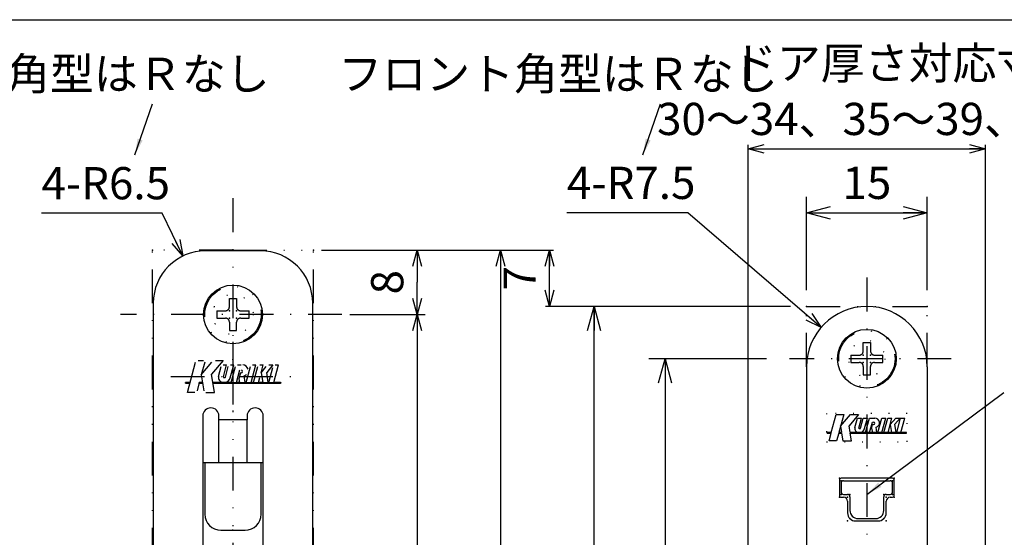
# Model space of a CAD drawing. Extents: x -1269 to 405, y -297 to 584.
# Drawn here: x -277 to -155, y -94 to -29 of the extents above; entities that cross this region are included whole.
import ezdxf

# ---------------------------------------------------------------- set-up
doc = ezdxf.new("R2010")
doc.units = 0
doc.header["$LTSCALE"] = 8.4
for name, pattern in [('DASHDOT', [1, 0.5, -0.25, 0, -0.25]), ('DIVIDE', [1.25, 0.5, -0.25, 0, -0.25, 0, -0.25]), ('DOT', [0.25, 0, -0.25])]:
    doc.linetypes.add(name, pattern=pattern)
doc.layers.get('0').update_dxf_attribs({"linetype": 'CONTINUOUS'})
doc.layers.add('LEVEL001', color=7, linetype='CONTINUOUS')
doc.styles.add('GMM001', font='txt.shx', dxfattribs={"bigfont": 'bigfont.shx'})
doc.styles.add('GMM002', font='txt.shx', dxfattribs={"width": 0.75, "bigfont": 'bigfont.shx'})
doc.styles.get("Standard").update_dxf_attribs({"font": 'TXT', "bigfont": 'BIGFONT'})
doc.dimstyles.new('GMM011', dxfattribs={"dimtxt": 4, "dimasz": 3, "dimexe": 2, "dimexo": 2, "dimgap": 1.714286, "dimtad": 1, "dimdec": 6, "dimtxsty": 'GMM002', "dimblk1": 'OPEN30', "dimblk2": 'OPEN30', "dimsah": 1, "dimcen": 1, "dimdle": 3.75, "dimclrd": 6, "dimclre": 6, "dimclrt": 6, "dimaunit": 1, "dimazin": 3, "dimtfac": 0.625, "dimtdec": 0, "dimtmove": 0, "dimatfit": 3, "dimtolj": 1, "dimtzin": 0})
doc.dimstyles.new('GMM014', dxfattribs={"dimtxt": 4, "dimasz": 2, "dimexe": 1, "dimexo": 1, "dimgap": 0, "dimtad": 1, "dimdec": 6, "dimtxsty": 'GMM002', "dimblk1": 'OPEN30', "dimblk2": 'OPEN30', "dimsah": 1, "dimcen": 1, "dimclrd": 6, "dimclre": 6, "dimclrt": 6, "dimaunit": 1, "dimazin": 3, "dimtfac": 0.625, "dimtdec": 0, "dimtmove": 0, "dimatfit": 3, "dimtolj": 1, "dimtzin": 0})
doc.dimstyles.new('GMM017', dxfattribs={"dimtxt": 4, "dimasz": 2, "dimexe": 0.5, "dimexo": 1, "dimgap": 0, "dimtad": 1, "dimdec": 6, "dimtxsty": 'GMM001', "dimblk1": 'OPEN30', "dimblk2": 'OPEN30', "dimsah": 1, "dimcen": 1, "dimdle": 2.5, "dimse1": 1, "dimse2": 1, "dimclrd": 6, "dimclre": 6, "dimclrt": 6, "dimazin": 3, "dimtfac": 0.625, "dimtdec": 0, "dimtmove": 0, "dimatfit": 3, "dimtolj": 1, "dimtzin": 0})
doc.dimstyles.new('GMM018', dxfattribs={"dimtxt": 4, "dimasz": 2, "dimexe": 0.5, "dimexo": 1, "dimgap": 1.714286, "dimtad": 1, "dimdec": 6, "dimtxsty": 'GMM002', "dimblk1": 'OPEN30', "dimblk2": 'OPEN30', "dimsah": 1, "dimcen": 1, "dimdle": 2.5, "dimclrd": 6, "dimclre": 6, "dimclrt": 6, "dimazin": 3, "dimtfac": 0.625, "dimtdec": 0, "dimtmove": 0, "dimatfit": 3, "dimtolj": 1, "dimtzin": 0})
doc.dimstyles.new('GMM026', dxfattribs={"dimtxt": 4, "dimasz": 2, "dimexe": 1, "dimexo": 1, "dimgap": 1.714286, "dimtad": 3, "dimdec": 6, "dimtxsty": 'GMM002', "dimblk1": 'OPEN30', "dimblk2": 'OPEN30', "dimsah": 1, "dimcen": 1, "dimclrd": 6, "dimclre": 6, "dimclrt": 6, "dimaunit": 1, "dimazin": 3, "dimtfac": 0.625, "dimtdec": 0, "dimtmove": 0, "dimatfit": 3, "dimtolj": 1, "dimtzin": 0})
doc.dimstyles.new('GMM029', dxfattribs={"dimtxt": 4, "dimasz": 2, "dimexe": 1, "dimexo": 1, "dimgap": 1.714286, "dimtad": 3, "dimtih": 1, "dimtoh": 1, "dimdec": 6, "dimtxsty": 'GMM002', "dimblk1": 'NONE', "dimblk2": 'OPEN30', "dimsah": 1, "dimcen": 1, "dimse1": 1, "dimse2": 1, "dimclrd": 6, "dimclre": 6, "dimclrt": 6, "dimaunit": 1, "dimazin": 3, "dimtfac": 0.625, "dimtdec": 0, "dimtofl": 0, "dimtmove": 0, "dimatfit": 3, "dimtolj": 1, "dimtzin": 0})
doc.dimstyles.new('GMM030', dxfattribs={"dimtxt": 4, "dimasz": 2, "dimexe": 1, "dimexo": 1.5, "dimgap": 1.714286, "dimtad": 1, "dimdec": 6, "dimtxsty": 'GMM002', "dimblk1": 'OPEN30', "dimblk2": 'OPEN30', "dimsah": 1, "dimcen": 1, "dimdle": 2.5, "dimclrd": 6, "dimclre": 6, "dimclrt": 6, "dimaunit": 1, "dimazin": 3, "dimtfac": 0.625, "dimtdec": 0, "dimtmove": 0, "dimatfit": 3, "dimtolj": 1, "dimtzin": 0})
doc.dimstyles.new('GMM106', dxfattribs={"dimtxt": 4, "dimasz": 3, "dimexe": 2, "dimexo": 2, "dimgap": 1.714286, "dimtad": 1, "dimdec": 6, "dimtxsty": 'GMM002', "dimblk1": 'OPEN30', "dimblk2": 'OPEN30', "dimsah": 1, "dimcen": 1, "dimdle": 3.75, "dimclrd": 6, "dimclre": 6, "dimclrt": 6, "dimaunit": 1, "dimazin": 3, "dimtfac": 0.625, "dimtdec": 0, "dimtmove": 0, "dimatfit": 3, "dimtolj": 1, "dimtzin": 0})
doc.dimstyles.new('GMM110', dxfattribs={"dimtxt": 4, "dimasz": 2, "dimexe": 0.5, "dimexo": 1, "dimgap": 1.714286, "dimtad": 1, "dimdec": 6, "dimtxsty": 'GMM002', "dimblk1": 'OPEN30', "dimblk2": 'OPEN30', "dimsah": 1, "dimcen": 1, "dimdle": 2.5, "dimclrd": 6, "dimclre": 6, "dimclrt": 6, "dimazin": 3, "dimtfac": 0.625, "dimtdec": 0, "dimtmove": 0, "dimatfit": 3, "dimtolj": 1, "dimtzin": 0})
doc.dimstyles.new('GMM111', dxfattribs={"dimtxt": 4, "dimasz": 2, "dimexe": 0.5, "dimexo": 1, "dimgap": 0, "dimtad": 1, "dimdec": 6, "dimtxsty": 'GMM001', "dimblk1": 'OPEN30', "dimblk2": 'OPEN30', "dimsah": 1, "dimcen": 1, "dimdle": 2.5, "dimse1": 1, "dimse2": 1, "dimclrd": 6, "dimclre": 6, "dimclrt": 6, "dimazin": 3, "dimtfac": 0.625, "dimtdec": 0, "dimtmove": 0, "dimatfit": 3, "dimtolj": 1, "dimtzin": 0})
doc.dimstyles.new('GMM112', dxfattribs={"dimtxt": 4, "dimasz": 2, "dimexe": 0.5, "dimexo": 1, "dimgap": 1.714286, "dimtad": 1, "dimtih": 1, "dimtoh": 1, "dimdec": 6, "dimtxsty": 'GMM002', "dimblk1": 'NONE', "dimblk2": 'OPEN30', "dimsah": 1, "dimcen": 1, "dimdle": 2.5, "dimse1": 1, "dimse2": 1, "dimclrd": 6, "dimclre": 6, "dimclrt": 6, "dimazin": 3, "dimtfac": 0.625, "dimtdec": 0, "dimtofl": 0, "dimtmove": 0, "dimatfit": 3, "dimtolj": 1, "dimtzin": 0})

# ---------------------------------------------------------------- blocks, each defined once
blk = doc.blocks.new('_OPEN30')
at = {"color": 0, "linetype": 'BYBLOCK'}
for p, q in [((-1, 0.268), (0, 0)), ((0, 0), (-1, -0.268)), ((0, 0), (-1, 0))]:
    blk.add_line(p, q, dxfattribs=at)
blk = doc.blocks.new('*D331')
at = {"layer": 'LEVEL001', "color": 6, "linetype": 'CONTINUOUS'}
for p, q in [((-179.12, -62.98), (-179.12, -51.36)), ((-164.12, -62.98), (-164.12, -51.36)), ((-179.12, -53.36), (-164.12, -53.36))]:
    blk.add_line(p, q, dxfattribs=at)
at = {"layer": 'LEVEL001', "color": 6, "linetype": 'CONTINUOUS', "xscale": 3, "yscale": 3, "zscale": 3, "rotation": 180}
blk.add_blockref('_OPEN30', (-179.12, -53.36), dxfattribs=at)
at = {"layer": 'LEVEL001', "color": 6, "linetype": 'CONTINUOUS', "xscale": 3, "yscale": 3, "zscale": 3}
blk.add_blockref('_OPEN30', (-164.12, -53.36), dxfattribs=at)
at = {"layer": 'LEVEL001', "color": 6, "insert": (-171.62, -51.64), "char_height": 4, "attachment_point": 8, "style": 'GMM002'}
blk.add_mtext('\\A1;15', dxfattribs=at)
blk = doc.blocks.new('*D333')
at = {"layer": 'LEVEL001', "color": 6, "linetype": 'CONTINUOUS'}
for p, q in [((-184.09, -71.48), (-198.69, -71.48)), ((-196.69, -71.48), (-196.69, -153.48)), ((-185.68, -153.48), (-198.69, -153.48))]:
    blk.add_line(p, q, dxfattribs=at)
at = {"layer": 'LEVEL001', "color": 6, "linetype": 'CONTINUOUS', "xscale": 3, "yscale": 3, "zscale": 3}
for p, rotation in [((-196.69, -71.48), 90), ((-196.69, -153.48), 270)]:
    blk.add_blockref('_OPEN30', p, dxfattribs=dict(at, rotation=rotation))
at = {"layer": 'LEVEL001', "color": 6, "insert": (-198.41, -112.48), "char_height": 4, "attachment_point": 8, "rotation": 90, "style": 'GMM002'}
blk.add_mtext('\\A1;82', dxfattribs=at)
blk = doc.blocks.new('*D342')
at = {"layer": 'LEVEL001', "color": 6, "linetype": 'CONTINUOUS'}
for p, q in [((-186.37, -103.23), (-186.37, -44.91)), ((-156.87, -102.73), (-156.87, -44.91)), ((-186.37, -45.41), (-156.87, -45.41))]:
    blk.add_line(p, q, dxfattribs=at)
at = {"layer": 'LEVEL001', "color": 6, "linetype": 'CONTINUOUS', "xscale": 2, "yscale": 2, "zscale": 2, "rotation": 180}
blk.add_blockref('_OPEN30', (-186.37, -45.41), dxfattribs=at)
at = {"layer": 'LEVEL001', "color": 6, "linetype": 'CONTINUOUS', "xscale": 2, "yscale": 2, "zscale": 2}
blk.add_blockref('_OPEN30', (-156.87, -45.41), dxfattribs=at)
at = {"layer": 'LEVEL001', "color": 6, "insert": (-171.62, -43.7), "char_height": 4, "attachment_point": 8, "style": 'GMM002'}
blk.add_mtext('\\A1;30～34、35～39、40', dxfattribs=at)
blk = doc.blocks.new('*D344')
at = {"layer": 'LEVEL001', "color": 6, "linetype": 'CONTINUOUS'}
blk.add_lwpolyline([(-177.31, -67.59), (-193.88, -53.36), (-208.88, -53.36)], dxfattribs=at)
at = {"layer": 'LEVEL001', "color": 6, "linetype": 'CONTINUOUS', "xscale": 2, "yscale": 2, "zscale": 2, "rotation": 319.33641526643}
blk.add_blockref('_OPEN30', (-177.31, -67.59), dxfattribs=at)
at = {"layer": 'LEVEL001', "color": 6, "insert": (-208.88, -51.64), "char_height": 4, "attachment_point": 7, "style": 'GMM002'}
blk.add_mtext('\\A1;4-R7.5', dxfattribs=at)
blk = doc.blocks.new('_NONE')
at = {"color": 0, "linetype": 'BYBLOCK'}
blk.add_circle((0, 0), 0.25, dxfattribs=at)
blk = doc.blocks.new('*D345')
at = {"layer": 'LEVEL001', "color": 6, "linetype": 'CONTINUOUS'}
for p, q in [((-181.12, -64.98), (-207.5, -64.98)), ((-205.5, -159.98), (-205.5, -64.98)), ((-181.12, -159.98), (-207.5, -159.98))]:
    blk.add_line(p, q, dxfattribs=at)
at = {"layer": 'LEVEL001', "color": 6, "linetype": 'CONTINUOUS', "xscale": 3, "yscale": 3, "zscale": 3}
for p, rotation in [((-205.5, -64.98), 90), ((-205.5, -159.98), 270)]:
    blk.add_blockref('_OPEN30', p, dxfattribs=dict(at, rotation=rotation))
at = {"layer": 'LEVEL001', "color": 6, "insert": (-207.21, -112.48), "char_height": 4, "attachment_point": 8, "rotation": 90, "style": 'GMM002'}
blk.add_mtext('\\A1;95', dxfattribs=at)
blk = doc.blocks.new('BLOCK093')
at = {"layer": 'LEVEL001', "color": 2, "linetype": 'CONTINUOUS'}
blk.add_lwpolyline([(-256.27, -74.42), (-255.68, -74.42), (-255.71, -74.52), (-256.27, -74.52)], close=True, dxfattribs=at)
blk = doc.blocks.new('BLOCK094')
at = {"layer": 'LEVEL001', "color": 2, "linetype": 'CONTINUOUS'}
blk.add_lwpolyline([(-254.54, -74.42), (-254.14, -74.42), (-254.12, -74.52), (-254.57, -74.52)], close=True, dxfattribs=at)
blk = doc.blocks.new('BLOCK095')
at = {"layer": 'LEVEL001', "color": 2, "linetype": 'CONTINUOUS'}
blk.add_lwpolyline([(-252.87, -74.42), (-244.43, -74.42), (-244.43, -74.52), (-252.85, -74.52)], close=True, dxfattribs=at)
blk = doc.blocks.new('*D354')
at = {"layer": 'LEVEL001', "color": 6, "linetype": 'CONTINUOUS'}
blk.add_lwpolyline([(-256.57, -58.72), (-259.14, -53.39), (-274.14, -53.39)], dxfattribs=at)
at = {"layer": 'LEVEL001', "color": 6, "linetype": 'CONTINUOUS', "xscale": 2, "yscale": 2, "zscale": 2, "rotation": 295.71411450531}
blk.add_blockref('_OPEN30', (-256.57, -58.72), dxfattribs=at)
at = {"layer": 'LEVEL001', "color": 6, "insert": (-274.14, -51.68), "char_height": 4, "attachment_point": 7, "style": 'GMM002'}
blk.add_mtext('\\A1;4-R6.5', dxfattribs=at)
blk = doc.blocks.new('*D355')
at = {"layer": 'LEVEL001', "color": 6, "linetype": 'CONTINUOUS'}
for p, q in [((-235.83, -65.98), (-226.49, -65.98)), ((-227.49, -65.98), (-227.49, -125.48)), ((-227.49, -184.98), (-227.49, -125.48)), ((-236.46, -184.98), (-226.49, -184.98))]:
    blk.add_line(p, q, dxfattribs=at)
at = {"layer": 'LEVEL001', "color": 6, "linetype": 'CONTINUOUS', "xscale": 2, "yscale": 2, "zscale": 2}
for p, rotation in [((-227.49, -65.98), 90), ((-227.49, -184.98), 270)]:
    blk.add_blockref('_OPEN30', p, dxfattribs=dict(at, rotation=rotation))
at = {"layer": 'LEVEL001', "color": 6, "insert": (-229.2, -125.48), "char_height": 4, "attachment_point": 8, "rotation": 90, "style": 'GMM002'}
blk.add_mtext('\\A1;119', dxfattribs=at)
blk = doc.blocks.new('*D360')
at = {"layer": 'LEVEL001', "color": 6, "linetype": 'CONTINUOUS'}
for p, q in [((-239.35, -57.98), (-226.49, -57.98)), ((-227.49, -57.98), (-227.49, -61.98)), ((-227.49, -65.98), (-227.49, -61.98)), ((-235.83, -65.98), (-226.49, -65.98))]:
    blk.add_line(p, q, dxfattribs=at)
at = {"layer": 'LEVEL001', "color": 6, "linetype": 'CONTINUOUS', "xscale": 2, "yscale": 2, "zscale": 2}
for p, rotation in [((-227.49, -57.98), 90), ((-227.49, -65.98), 270)]:
    blk.add_blockref('_OPEN30', p, dxfattribs=dict(at, rotation=rotation))
at = {"layer": 'LEVEL001', "color": 6, "insert": (-229.2, -61.98), "char_height": 4, "attachment_point": 8, "rotation": 90, "style": 'GMM002'}
blk.add_mtext('\\A1;8', dxfattribs=at)
blk = doc.blocks.new('*D361')
at = {"layer": 'LEVEL001', "color": 6, "linetype": 'CONTINUOUS'}
for p, q in [((-238.85, -57.98), (-216.14, -57.98)), ((-217.14, -57.98), (-217.14, -192.98)), ((-238.85, -192.98), (-216.14, -192.98))]:
    blk.add_line(p, q, dxfattribs=at)
at = {"layer": 'LEVEL001', "color": 6, "linetype": 'CONTINUOUS', "xscale": 2, "yscale": 2, "zscale": 2}
for p, rotation in [((-217.14, -57.98), 90), ((-217.14, -192.98), 270)]:
    blk.add_blockref('_OPEN30', p, dxfattribs=dict(at, rotation=rotation))
at = {"layer": 'LEVEL001', "color": 6, "insert": (-218.86, -125.48), "char_height": 4, "attachment_point": 8, "rotation": 90, "style": 'GMM002'}
blk.add_mtext('\\A1;135', dxfattribs=at)
blk = doc.blocks.new('*D362')
at = {"layer": 'LEVEL001', "color": 6, "linetype": 'CONTINUOUS'}
for p, q in [((-216.14, -57.98), (-210.54, -57.98)), ((-211.04, -64.98), (-211.04, -57.98)), ((-206.5, -64.98), (-211.54, -64.98))]:
    blk.add_line(p, q, dxfattribs=at)
at = {"layer": 'LEVEL001', "color": 6, "linetype": 'CONTINUOUS', "xscale": 2, "yscale": 2, "zscale": 2}
for p, rotation in [((-211.04, -57.98), 90), ((-211.04, -64.98), 270)]:
    blk.add_blockref('_OPEN30', p, dxfattribs=dict(at, rotation=rotation))
at = {"layer": 'LEVEL001', "color": 6, "insert": (-212.75, -61.48), "char_height": 4, "attachment_point": 8, "rotation": 90, "style": 'GMM002'}
blk.add_mtext('\\A1;7', dxfattribs=at)
blk = doc.blocks.new('BLOCK100')
at = {"layer": 'LEVEL001', "color": 1, "linetype": 'DIVIDE'}
for p, q in [((-250.8, -63.98), (-249.9, -63.98)), ((-250.8, -65.03), (-250.8, -63.98)), ((-249.9, -63.98), (-249.9, -65.03)), ((-252.35, -65.53), (-251.3, -65.53)), ((-252.35, -65.53), (-252.35, -66.43)), ((-249.4, -65.53), (-248.35, -65.53)), ((-248.35, -66.43), (-248.35, -65.53)), ((-252.35, -66.43), (-251.3, -66.43)), ((-250.8, -66.93), (-250.8, -67.98)), ((-249.9, -67.98), (-249.9, -66.93)), ((-249.4, -66.43), (-248.35, -66.43)), ((-250.8, -67.98), (-249.9, -67.98))]:
    blk.add_line(p, q, dxfattribs=at)
for centre, start, end in [((-251.3, -65.03), 270, 0), ((-249.4, -65.03), 180, 270), ((-251.3, -66.93), 0, 90), ((-249.4, -66.93), 90, 180)]:
    blk.add_arc(centre, 0.5, start, end, dxfattribs=at)
at = {"layer": 'LEVEL001', "color": 1}
for p in [(-250.8, -65.53), (-249.9, -65.53), (-250.8, -66.43), (-249.9, -66.43)]:
    blk.add_point(p, dxfattribs=at)
blk = doc.blocks.new('BLOCK101')
at = {"layer": 'LEVEL001', "color": 1, "linetype": 'DIVIDE'}
for p, q in [((-172.07, -69.48), (-171.17, -69.48)), ((-172.07, -70.53), (-172.07, -69.48)), ((-171.17, -69.48), (-171.17, -70.53)), ((-173.62, -71.03), (-172.57, -71.03)), ((-173.62, -71.03), (-173.62, -71.93)), ((-173.62, -71.93), (-172.57, -71.93)), ((-170.67, -71.03), (-169.62, -71.03)), ((-170.67, -71.93), (-169.62, -71.93)), ((-169.62, -71.93), (-169.62, -71.03)), ((-172.07, -72.43), (-172.07, -73.48)), ((-171.17, -73.48), (-171.17, -72.43)), ((-172.07, -73.48), (-171.17, -73.48))]:
    blk.add_line(p, q, dxfattribs=at)
for centre, start, end in [((-172.57, -70.53), 270, 0), ((-170.67, -70.53), 180, 270), ((-172.57, -72.43), 0, 90), ((-170.67, -72.43), 90, 180)]:
    blk.add_arc(centre, 0.5, start, end, dxfattribs=at)
at = {"layer": 'LEVEL001', "color": 1}
for p in [(-172.07, -71.03), (-172.07, -71.93), (-171.17, -71.03), (-171.17, -71.93)]:
    blk.add_point(p, dxfattribs=at)

msp = doc.modelspace()

# ---------------------------------------------------------------- linework, layer by layer
at = {"layer": 'LEVEL001', "color": 2, "linetype": 'DIVIDE'}
msp.add_line((-250.3526251, -51.5549106), (-250.3526251, -200.804954), dxfattribs=at)
at = {"layer": 'LEVEL001', "color": 1, "linetype": 'DIVIDE'}
for p, q in [((-250.3526251, -57.980826), (-260.3526251, -57.980826)), ((-260.3526251, -192.980826), (-260.3526251, -57.980826)), ((-250.3526251, -57.980826), (-240.3526251, -57.980826)), ((-240.3526251, -192.980826), (-240.3526251, -57.980826)), ((-179.1213924, -64.980826), (-164.1213924, -64.980826)), ((-179.1213924, -72.480826), (-179.1213924, -64.980826)), ((-164.1213924, -72.480826), (-164.1213924, -64.980826))]:
    msp.add_line(p, q, dxfattribs=at)
at = {"layer": 'LEVEL001', "color": 7, "linetype": 'CONTINUOUS'}
for p, q in [((-246.9526251, -58.080826), (-253.7526251, -58.080826)), ((-260.2526251, -64.580826), (-260.2526251, -186.380826)), ((-240.4526251, -186.380826), (-240.4526251, -64.580826)), ((-179.1213924, -72.480826), (-179.1213924, -152.480826)), ((-164.1213924, -72.480826), (-164.1213924, -152.480826)), ((-254.1026251, -78.580826), (-254.1026251, -103.080826)), ((-252.1026251, -79.080826), (-252.1026251, -78.580826)), ((-248.6026251, -79.080826), (-252.1026251, -79.080826)), ((-252.1026251, -84.380826), (-252.1026251, -79.080826)), ((-248.6026251, -78.580826), (-248.6026251, -79.080826)), ((-248.6026251, -84.380826), (-248.6026251, -79.080826)), ((-246.6026251, -103.080826), (-246.6026251, -78.580826)), ((-254.1026251, -84.380826), (-250.3526251, -84.380826)), ((-253.8526251, -84.380826), (-253.8526251, -90.780826)), ((-250.3526251, -84.380826), (-246.6026251, -84.380826)), ((-246.8526251, -90.780826), (-246.8526251, -84.380826)), ((-175.0213924, -86.530826), (-175.0213924, -88.480826)), ((-168.4213924, -86.330826), (-174.8213924, -86.330826)), ((-174.5213924, -86.630826), (-168.7213924, -86.630826)), ((-168.2213924, -88.480826), (-168.2213924, -86.530826)), ((-174.8213924, -86.930826), (-174.8213924, -88.030826)), ((-168.4213924, -88.030826), (-168.4213924, -86.930826)), ((-174.8213924, -88.680826), (-174.5213924, -88.680826)), ((-174.5213924, -88.330826), (-174.0213924, -88.330826)), ((-174.0213924, -89.180826), (-174.0213924, -90.630826)), ((-173.7213924, -88.630826), (-173.7213924, -90.330826)), ((-169.5213924, -90.330826), (-169.5213924, -88.630826)), ((-169.2213924, -88.330826), (-168.7213924, -88.330826)), ((-169.2213924, -90.630826), (-169.2213924, -89.180826)), ((-168.7213924, -88.680826), (-168.4213924, -88.680826)), ((-173.0213924, -91.630826), (-170.2213924, -91.630826)), ((-172.7213924, -91.330826), (-170.5213924, -91.330826)), ((-251.8526251, -92.780826), (-248.8526251, -92.780826))]:
    msp.add_line(p, q, dxfattribs=at)
at = {"layer": 'LEVEL001', "color": 2, "linetype": 'DASHDOT'}
for p, q in [((-171.6213924, -61.4124384), (-171.6213924, -163.9495797)), ((-236.8316612, -65.980826), (-264.3175516, -65.980826)), ((-250.3526251, -69.3975369), (-250.3526251, -78.1357102)), ((-161.1507688, -71.480826), (-181.2194499, -71.480826)), ((-258.0855556, -73.680826), (-242.695073, -73.680826))]:
    msp.add_line(p, q, dxfattribs=at)
at = {"layer": 'LEVEL001', "color": 2, "linetype": 'CONTINUOUS'}
for p, q in [((-256.0155521, -75.6611428), (-255.0078934, -71.9005092)), ((-254.6932221, -71.7005092), (-254.020988, -71.7005092)), ((-254.2897205, -73.4761732), (-252.9675814, -71.9005092)), ((-253.8675226, -71.9005092), (-254.2897205, -73.4761732)), ((-251.5897053, -71.7005092), (-253.026131, -73.4123748)), ((-252.53868, -71.7005092), (-251.5897053, -71.7005092)), ((-252.1423118, -73.6656786), (-251.8177174, -72.4542756)), ((-251.5570723, -72.2542756), (-251.1409741, -72.2542756)), ((-251.5408088, -73.7464791), (-251.1409741, -72.2542756)), ((-251.2902931, -73.7650543), (-250.939071, -72.4542756)), ((-250.6859344, -73.8351973), (-250.2623277, -72.2542756)), ((-250.6784259, -72.2542756), (-250.2623277, -72.2542756)), ((-250.5609182, -74.4151684), (-250.0354985, -72.4542756)), ((-249.9377647, -74.4151684), (-249.5200392, -72.8561956)), ((-249.7748534, -72.2542756), (-249.3587552, -72.2542756)), ((-249.4097544, -73.2173476), (-249.6081825, -73.9578914)), ((-249.4097544, -73.2173476), (-249.3446842, -73.2173476)), ((-248.716384, -74.4151684), (-248.1909643, -72.4542756)), ((-248.0932305, -74.4151684), (-247.5142211, -72.2542756)), ((-247.9303193, -72.2542756), (-247.5142211, -72.2542756)), ((-247.8003484, -74.4151684), (-247.2749288, -72.4542756)), ((-247.0142837, -72.2542756), (-246.5981855, -72.2542756)), ((-246.8562399, -73.2173476), (-246.5981855, -72.2542756)), ((-246.8562399, -73.2173476), (-246.2142682, -72.4522756)), ((-246.8562399, -73.2173476), (-246.6665237, -74.4151684)), ((-245.3880959, -72.2542756), (-246.1670093, -73.1825485)), ((-245.9717815, -74.4151684), (-246.1670093, -73.1825485)), ((-245.9175858, -72.2542756), (-245.3880959, -72.2542756)), ((-245.8934989, -74.4151684), (-245.4024413, -72.5825166)), ((-245.2703455, -74.4151684), (-244.691336, -72.2542756)), ((-245.1270144, -72.2542756), (-244.691336, -72.2542756)), ((-256.2725083, -74.523514), (-256.2725083, -74.4151684)), ((-255.6816943, -74.4151684), (-256.2725083, -74.4151684)), ((-256.2725083, -74.523514), (-255.7107254, -74.523514)), ((-254.5413235, -74.4151684), (-254.8215915, -75.4611428)), ((-254.5703546, -74.523514), (-254.123838, -74.523514)), ((-254.1409982, -74.4151684), (-254.5413235, -74.4151684)), ((-254.2897205, -73.4761732), (-253.9753322, -75.4611428)), ((-252.6699612, -75.6611428), (-253.026131, -73.4123748)), ((-251.5587616, -74.4151684), (-252.8673041, -74.4151684)), ((-252.8501439, -74.523514), (-244.4327419, -74.523514)), ((-251.4417675, -74.4151684), (-251.5587616, -74.4151684)), ((-251.4810465, -73.8138503), (-251.3650514, -73.8138503)), ((-250.5609182, -74.4151684), (-251.4417675, -74.4151684)), ((-250.5609182, -74.4151684), (-249.9377647, -74.4151684)), ((-249.5357569, -74.4151684), (-249.9377647, -74.4151684)), ((-249.6081825, -73.9578914), (-249.5357569, -74.4151684)), ((-249.5357569, -74.4151684), (-248.8410147, -74.4151684)), ((-248.8410147, -74.4151684), (-248.9684666, -73.6104687)), ((-248.716384, -74.4151684), (-248.8410147, -74.4151684)), ((-248.716384, -74.4151684), (-248.0932305, -74.4151684)), ((-247.7764305, -74.4151684), (-248.0932305, -74.4151684)), ((-247.8003484, -74.4151684), (-247.177195, -74.4151684)), ((-247.1838997, -74.4401909), (-247.0160723, -73.8138503)), ((-246.6665237, -74.4151684), (-247.177195, -74.4151684)), ((-246.6665237, -74.4151684), (-245.9717815, -74.4151684)), ((-245.8934989, -74.4151684), (-245.9717815, -74.4151684)), ((-245.8934989, -74.4151684), (-245.2703455, -74.4151684)), ((-244.4327419, -74.4151684), (-245.2703455, -74.4151684)), ((-244.4327419, -74.4151684), (-244.4327419, -74.523514)), ((-255.0822365, -75.6611428), (-256.0155521, -75.6611428)), ((-253.7411622, -75.6611428), (-252.6699612, -75.6611428)), ((-176.0481178, -80.640826), (-175.4438924, -78.385826)), ((-175.4438924, -78.385826), (-174.4966147, -78.385826)), ((-174.4966147, -78.385826), (-175.1008401, -80.640826)), ((-174.8918398, -79.860826), (-173.6541678, -78.385826)), ((-172.6490042, -78.385826), (-173.8422074, -79.8078302)), ((-173.6541678, -78.385826), (-172.6490042, -78.385826)), ((-173.1080407, -80.0182434), (-172.7938924, -78.845826)), ((-172.7938924, -78.845826), (-172.2762543, -78.845826)), ((-172.6085113, -80.085826), (-172.2762543, -78.845826)), ((-172.4002899, -80.1007924), (-172.0640227, -78.845826)), ((-172.0640227, -78.845826), (-171.5463846, -78.845826)), ((-171.8982642, -80.1590584), (-171.5463846, -78.845826)), ((-171.7944163, -80.640826), (-171.3134475, -78.845826)), ((-171.3134475, -78.845826), (-170.7958094, -78.845826)), ((-171.2767782, -80.640826), (-170.929784, -79.345826)), ((-170.929784, -79.345826), (-170.7841209, -79.345826)), ((-170.7958094, -78.845826), (-170.6341209, -78.845826)), ((-170.2622075, -80.640826), (-169.7812387, -78.845826)), ((-169.7812387, -78.845826), (-169.2636006, -78.845826)), ((-169.7445694, -80.640826), (-169.2636006, -78.845826)), ((-169.5012795, -80.640826), (-169.0203107, -78.845826)), ((-169.0203107, -78.845826), (-168.5026727, -78.845826)), ((-168.9836415, -80.640826), (-168.5026727, -78.845826)), ((-168.717032, -79.645826), (-168.0457523, -78.845826)), ((-167.4974812, -78.845826), (-168.1445053, -79.6169192)), ((-168.0457523, -78.845826), (-167.4974812, -78.845826)), ((-167.917307, -80.640826), (-167.4363382, -78.845826)), ((-167.4363382, -78.845826), (-166.9187001, -78.845826)), ((-167.3996689, -80.640826), (-166.9187001, -78.845826)), ((-176.5388924, -80.730826), (-176.5388924, -80.640826)), ((-176.0481178, -80.640826), (-176.5388924, -80.640826)), ((-174.7682999, -80.640826), (-175.1008401, -80.640826)), ((-174.8918398, -79.860826), (-174.7682999, -80.640826)), ((-173.7102739, -80.640826), (-173.8422074, -79.8078302)), ((-166.7038924, -80.640826), (-173.7102739, -80.640826)), ((-172.558744, -80.141326), (-172.4623898, -80.141326)), ((-172.5449915, -80.640826), (-172.5449186, -80.640554)), ((-171.0284385, -80.10038), (-170.9066411, -79.645826)), ((-171.0284385, -80.10038), (-170.9428403, -80.640826)), ((-170.9066411, -79.645826), (-170.7841209, -79.645826)), ((-170.3657352, -80.640826), (-170.4716063, -79.972382)), ((-168.717032, -79.645826), (-168.5594395, -80.640826)), ((-167.9823344, -80.640826), (-168.1445053, -79.6169192)), ((-166.7038924, -80.730826), (-166.7038924, -80.640826)), ((-176.5388924, -80.730826), (-176.0722333, -80.730826)), ((-176.3254453, -81.675826), (-176.0722333, -80.730826)), ((-175.3781676, -81.675826), (-176.3254453, -81.675826)), ((-175.1249556, -80.730826), (-175.3781676, -81.675826)), ((-175.1249556, -80.730826), (-174.7540453, -80.730826)), ((-174.7540453, -80.730826), (-174.604372, -81.675826)), ((-174.604372, -81.675826), (-173.546346, -81.675826)), ((-173.6960193, -80.730826), (-166.7038924, -80.730826)), ((-173.546346, -81.675826), (-173.6960193, -80.730826))]:
    msp.add_line(p, q, dxfattribs=at)
at = {"layer": 'LEVEL001', "color": 1, "linetype": 'CONTINUOUS'}
msp.add_line((-250.3526251, -92.780826), (-250.3526251, -92.680826), dxfattribs=at)
at = {"layer": 'LEVEL001', "color": 3, "linetype": 'CONTINUOUS'}
msp.add_lwpolyline([(-413, -296.2530347), (-413, -29.3765173), (-25, -29.3765173), (-25, -296.2530347)], close=True, dxfattribs=at)
at = {"layer": 'LEVEL001', "color": 1, "linetype": 'DOT'}
msp.add_lwpolyline([(-176.6213924, -78.280826), (-176.6213924, -81.780826), (-166.6213924, -81.780826), (-166.6213924, -78.280826)], close=True, dxfattribs=at)
at = {"layer": 'LEVEL001', "color": 7, "linetype": 'CONTINUOUS'}
for centre in [(-250.3526251, -65.980826), (-171.6213924, -71.480826)]:
    msp.add_circle(centre, 3.65, dxfattribs=at)
at = {"layer": 'LEVEL001', "color": 1, "linetype": 'DIVIDE'}
for centre in [(-250.3526251, -65.980826), (-171.6213924, -71.480826)]:
    msp.add_circle(centre, 3.5, dxfattribs=at)
at = {"layer": 'LEVEL001', "color": 2, "linetype": 'DOT'}
for centre, radius in [((-250.3526251, -65.980826), 2.5), ((-171.6213924, -71.480826), 2.25)]:
    msp.add_circle(centre, radius, dxfattribs=at)
at = {"layer": 'LEVEL001', "color": 7, "linetype": 'CONTINUOUS'}
for centre, radius, start, end in [((-253.7526251, -64.580826), 6.5, 90, 180), ((-246.9526251, -64.580826), 6.5, 0, 90), ((-171.6213924, -72.480826), 7.5, 90, 180), ((-171.6213924, -72.480826), 7.5, 0, 90), ((-253.1026251, -78.580826), 1, 0, 180), ((-247.6026251, -78.580826), 1, 0, 180), ((-174.8213924, -86.530826), 0.2, 90, 180.000000001), ((-174.5213924, -86.930826), 0.3, 90, 180.000000001), ((-168.7213924, -86.930826), 0.3, 0, 90), ((-168.4213924, -86.530826), 0.2, 0, 90), ((-174.5213924, -88.030826), 0.3, 180, 270), ((-168.7213924, -88.030826), 0.3, 270, 0), ((-174.8213924, -88.480826), 0.2, 179.999999999, 270), ((-174.5213924, -89.180826), 0.5, 0, 90), ((-174.0213924, -88.630826), 0.3, 0, 90), ((-169.2213924, -88.630826), 0.3, 90, 180), ((-168.7213924, -89.180826), 0.5, 90, 180), ((-168.4213924, -88.480826), 0.2, 270, 0), ((-172.7213924, -90.330826), 1, 180, 270), ((-170.5213924, -90.330826), 1, 270, 0), ((-251.8526251, -90.780826), 2, 180, 270), ((-248.8526251, -90.780826), 2, 270, 0), ((-173.0213924, -90.630826), 1, 180, 270), ((-170.2213924, -90.630826), 1, 270, 0)]:
    msp.add_arc(centre, radius, start, end, dxfattribs=at)
at = {"layer": 'LEVEL001', "color": 2, "linetype": 'CONTINUOUS'}
for centre, radius, start, end in [((-249.3446842, -73.0367716), 0.180576, 270.000000012, 80.120469232), ((-249.1641082, -72.9464836), 0.692208, 12.750626199, 88.975341653), ((-251.5587616, -73.8132484), 0.60192, 165.808402299, 270), ((-251.4810465, -73.7536583), 0.060192, 173.149941588, 269.999999989), ((-251.4417675, -73.6326724), 0.782496, 270, 345), ((-251.3627878, -73.7356007), 0.0782496, 268.343057119, 337.888769806), ((-249.1641082, -72.9464836), 0.692208, 286.417484083, 317.249373801), ((-170.7841209, -79.495826), 0.15, 270, 90), ((-170.6341209, -79.420826), 0.575, 286.417484084, 90), ((-172.6233001, -80.140826), 0.5, 165.808402299, 270), ((-172.558744, -80.091326), 0.05, 173.149941587, 269.999999994), ((-172.526116, -79.990826), 0.65, 268.342363797, 345), ((-172.4605095, -80.076326), 0.065, 268.34236379, 337.888769719)]:
    msp.add_arc(centre, radius, start, end, dxfattribs=at)
at = {"layer": 'LEVEL001', "color": 7}
for p in [(-260.3526251, -57.980826), (-240.3526251, -57.980826), (-179.1213924, -64.980826), (-179.1213924, -64.980826), (-164.1213924, -64.980826), (-164.1213924, -64.980826), (-250.3526251, -71.580826), (-175.0213924, -86.330826), (-174.8213924, -86.630826), (-168.4213924, -86.630826), (-168.2213924, -86.330826), (-175.0213924, -88.680826), (-174.8213924, -88.330826), (-174.0213924, -88.680826), (-173.7213924, -88.330826), (-169.5213924, -88.330826), (-169.2213924, -88.680826), (-168.4213924, -88.330826), (-168.2213924, -88.680826), (-174.0213924, -91.630826), (-173.7213924, -91.330826), (-169.5213924, -91.330826), (-169.2213924, -91.630826)]:
    msp.add_point(p, dxfattribs=at)

# ---------------------------------------------------------------- block references
for name in ['BLOCK100', 'BLOCK101']:
    msp.add_blockref(name, (0, 0))
at = {"layer": 'LEVEL001'}
for name in ['BLOCK093', 'BLOCK094', 'BLOCK095']:
    msp.add_blockref(name, (0, 0), dxfattribs=at)

# ---------------------------------------------------------------- texts
at = {"layer": 'LEVEL001', "color": 6}
msp.add_text('ドア厚さ対応寸法', height=4, dxfattribs=at).set_placement((-188.2703073, -36.7733617))
at = {"layer": 'LEVEL001', "color": 6, "char_height": 4, "attachment_point": 7, "style": 'GMM001'}
for insert in [(-300.3695592, -38.0918491), (-237.2668981, -38.0918491)]:
    msp.add_mtext('\\A1;フロント角型はＲなし', dxfattribs=dict(at, insert=insert))

# ---------------------------------------------------------------- dimensions: what is measured, and where the dimension line sits
at = {"layer": 'LEVEL001', "color": 6, "linetype": 'CONTINUOUS'}
dim = msp.add_linear_dim(base=(-156.8713924, -45.4133707), p1=(-186.3713924, -104.230826), p2=(-156.8713924, -103.730826), text='\\A1;30～34、35～39、40', dimstyle='GMM110', override={"dimpost": '<>、35～39、40'}, dxfattribs=at)
dim.commit()
dim.dimension.update_dxf_attribs({"geometry": '*D342', "text_midpoint": (-171.6213924, -45.4133707)})
for center, mpoint, dimstyle, picture, middle in [((-253.7526251, -64.580826), (-256.5728519, -58.7245199), 'GMM029', '*D354', (-274.1411954, -53.3912589)), ((-171.6213924, -72.480826), (-177.3105072, -67.5937028), 'GMM112', '*D344', (-208.8838366, -53.3567071))]:
    dim = msp.add_radius_dim(center=center, mpoint=mpoint, dimstyle=dimstyle, override={"dimpost": '4-R<>'}, dxfattribs=at)
    dim.commit()
    dim.dimension.update_dxf_attribs({"geometry": picture, "text_midpoint": middle, "dimtype": 132})
dim = msp.add_linear_dim(base=(-164.1213924, -53.3567071), p1=(-179.1213924, -64.980826), p2=(-164.1213924, -64.980826), dimstyle='GMM106', dxfattribs=at)
dim.commit()
dim.dimension.update_dxf_attribs({"geometry": '*D331', "text_midpoint": (-171.6213924, -53.3567071)})
for base, p1, p2, angle, dimstyle, picture, middle in [((-227.4863402, -65.980826), (-240.3526251, -57.980826), (-236.8316612, -65.980826), 270, 'GMM026', '*D360', (-227.4863402, -61.980826)), ((-217.1431424, -192.980826), (-240.3526251, -57.980826), (-240.3526251, -192.980826), 270, 'GMM030', '*D361', (-217.1431424, -125.480826)), ((-211.0399137, -57.980826), (-205.4954637, -64.980826), (-217.1431424, -57.980826), 90, 'GMM018', '*D362', (-211.0399137, -61.480826)), ((-227.4863402, -184.980826), (-236.8316612, -65.980826), (-237.4645294, -184.980826), 270, 'GMM026', '*D355', (-227.4863402, -125.480826)), ((-196.6925419, -153.480826), (-182.092016, -71.480826), (-183.684111, -153.480826), 270, 'GMM011', '*D333', (-196.6925419, -112.480826))]:
    dim = msp.add_linear_dim(base=base, p1=p1, p2=p2, angle=angle, dimstyle=dimstyle, dxfattribs=at)
    dim.commit()
    dim.dimension.update_dxf_attribs({"geometry": picture, "text_midpoint": middle})
dim = msp.add_linear_dim(base=(-205.4954637, -64.980826), p1=(-179.1213924, -159.980826), p2=(-179.1213924, -64.980826), angle=90, text='\\A1;95', dimstyle='GMM011', dxfattribs=at)
dim.commit()
dim.dimension.update_dxf_attribs({"geometry": '*D345', "text_midpoint": (-205.4954637, -112.480826)})

# ---------------------------------------------------------------- leaders
for points, dimstyle in [([(-262.5331091, -46.1525479), (-260.3695592, -39.8061348)], 'GMM017'), ([(-199.430448, -46.1525479), (-197.2668981, -39.8061348)], 'GMM111'), ([(-171.6213924, -88.3294548), (-154.5991813, -75.6553103)], 'GMM014')]:
    msp.add_leader(points, dimstyle=dimstyle, dxfattribs=at)

doc.saveas('drawing.dxf')
